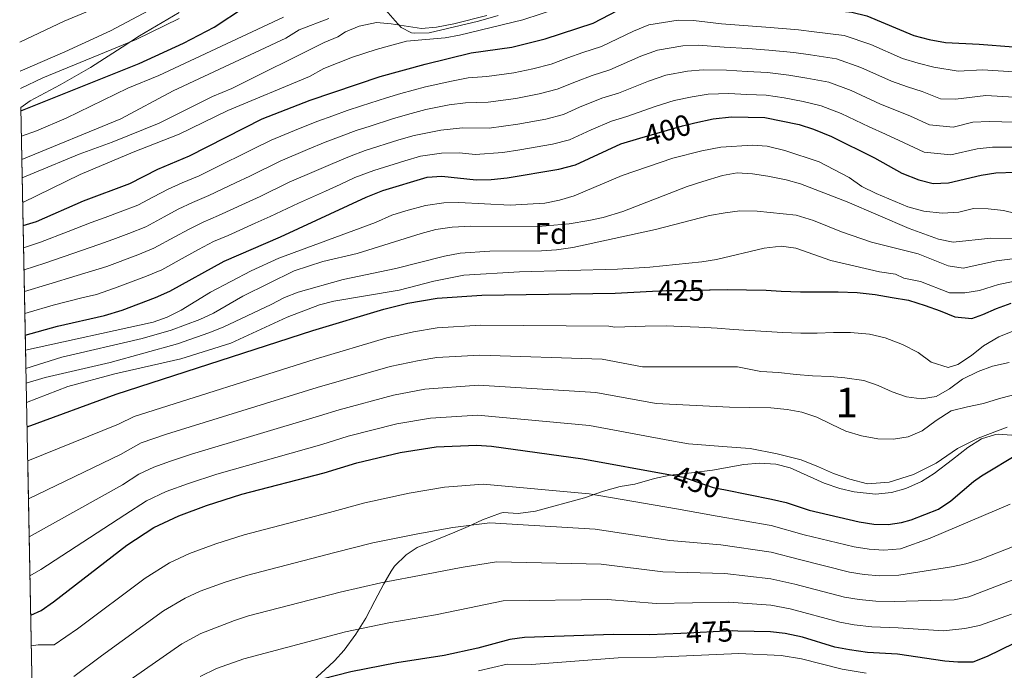
# Model space of a CAD drawing. Units: metres. Extents: x 627099 to 633968, y 4771258 to 4776014.
# Drawn here: x 630494 to 630826, y 4775409 to 4775628 of the extents above; entities that cross this region are included whole.
import ezdxf
from ezdxf.enums import TextEntityAlignment as Align

# ---------------------------------------------------------------- set-up
doc = ezdxf.new("R2010")
doc.units = ezdxf.units.M
doc.header["$MEASUREMENT"] = 0
doc.linetypes.add('DGN Style 3', pattern=[119.95368, 85.6812, -34.27248])
doc.linetypes.add('DGN Style 5', pattern=[59.97684, 25.70436, -34.27248])
for name, color, linetype, lineweight in [('Nivel 22', 7, 'Continuous', 0), ('Nivel 35', 7, 'Continuous', 0), ('Nivel 37', 7, 'Continuous', 0), ('Nivel 4', 7, 'Continuous', 0), ('Nivel 41', 7, 'Continuous', 0), ('Nivel 48', 7, 'Continuous', 0), ('Nivel 49', 7, 'Continuous', 0), ('Nivel 5', 7, 'Continuous', 0), ('Nivel 57', 7, 'Continuous', 0)]:
    doc.layers.add(name, color=color, linetype=linetype, lineweight=lineweight)
doc.styles.add('Style-Arial', font='txt')
doc.styles.add('Style-Arial Narrow', font='txt')
doc.styles.add('Style-Helvetica-Narrow-Oblique', font='txt')

msp = doc.modelspace()

# ---------------------------------------------------------------- linework, layer by layer
at = {"layer": 'Nivel 22', "color": 30, "linetype": 'DGN Style 5', "lineweight": 30, "flags": 128}
for points, elevation in [([(630703.2800000012, 4775587.99), (630717.6099999994, 4775592.25), (630721.7600000016, 4775593.18)], 400), ([(630707.4499999993, 4775536.42), (630712.25, 4775536.640000001), (630720.4200000018, 4775536.710000001), (630726.6600000001, 4775536.92)], 425), ([(630713.5300000012, 4775474.529999999), (630717.8999999985, 4775473.720000001), (630727.9600000009, 4775470.310000001), (630732.0799999982, 4775469.49)], 450), ([(630736.2699999996, 4775421.9), (630734.4699999988, 4775421.949999999), (630717.0700000003, 4775421.109999999)], 475)]:
    msp.add_lwpolyline(points, dxfattribs=dict(at, elevation=elevation))
at = {"layer": 'Nivel 35', "color": 92, "linetype": 'DGN Style 3', "lineweight": 0}
for points in [[(630494.7399999984, 4775598.34, 358.08), (630497.870000001, 4775600.640000001, 358.08), (630507.9100000001, 4775606.029999999, 357.25), (630518.2199999988, 4775611.83, 355.58), (630528.8900000006, 4775618.74, 355.58), (630534.629999999, 4775622.48, 356), (630548.0700000003, 4775630.390000001, 356)], [(630617.6400000006, 4775631.15, 368.89), (630620.8299999982, 4775627.550000001, 370.44), (630622.8900000006, 4775625.33, 371.8), (630626.3399999999, 4775623.57, 375.29), (630627.3099999987, 4775623.43, 375.54), (630632.3099999987, 4775623.550000001, 375.54), (630648.8599999994, 4775627.439999999, 375.54), (630655.4699999988, 4775629.43, 376.79)], [(630828.5199999996, 4775487.890000001, 454.56), (630823.9800000004, 4775488.220000001, 452.22), (630823.0599999987, 4775488.119999999, 452.06), (630818.2899999991, 4775486.640000001, 452.06), (630813.6900000013, 4775483.77, 452.06), (630808.5899999999, 4775479.74, 451.57), (630802.370000001, 4775475.01, 450.4), (630798.129999999, 4775472.359999999, 450.39), (630792.8599999994, 4775469.92, 450.82), (630788.0599999987, 4775468.6, 451.2), (630782.6099999994, 4775468.07, 451.23), (630775.4499999993, 4775468.779999999, 451.65), (630770.6000000015, 4775469.939999999, 452.02), (630765.370000001, 4775471.73, 452.44), (630753.8999999985, 4775476.91, 453.31), (630749.0700000003, 4775478.16, 453.69), (630743.5599999987, 4775478.48, 454.12), (630738.25, 4775478.029999999, 454.55), (630727.75, 4775476.16, 455.39), (630720.6900000013, 4775475.24, 456.22), (630713.4899999984, 4775474.449999999, 456.22), (630708.2100000009, 4775473.32, 457.05), (630701.5899999999, 4775471.460000001, 457.89), (630696.629999999, 4775470.68, 457.74), (630691.0199999996, 4775469.01, 459.19), (630684.5700000003, 4775466.790000001, 461.21), (630668.0899999999, 4775462.279999999, 461.21), (630662.25, 4775461.540000001, 461.63), (630657.25, 4775461.810000001, 461.61), (630656.25, 4775461.609999999, 461.63), (630650.1900000013, 4775459.359999999, 462.88), (630645.3500000015, 4775457.15, 466.2), (630640.9400000013, 4775455.279999999, 467.76), (630628.2800000012, 4775450.02, 467.87), (630624.5199999996, 4775447.609999999, 470.15), (630620.5899999999, 4775443.790000001, 474.92), (630619.4100000001, 4775442.09, 476.18), (630617, 4775437.77, 477), (630613.9499999993, 4775432.130000001, 476.99), (630610.9499999993, 4775426.26, 477.43), (630607.5899999999, 4775420.83, 478.26), (630603.6799999997, 4775415.51, 479.1)], [(630603.6799999997, 4775415.51, 479.1), (630600.3399999999, 4775411.9, 480.25), (630598.5399999991, 4775410.16, 481.18), (630593.25, 4775405.34, 484.92)]]:
    msp.add_polyline3d(points, dxfattribs=at)
at = {"layer": 'Nivel 4', "color": 30, "linetype": 'Continuous', "lineweight": 30, "flags": 128}
for points, elevation in [([(630494.7600000016, 4775597.300000001), (630534.5300000012, 4775613.189999999), (630549.5599999987, 4775620.1), (630559.8200000003, 4775625.439999999), (630570.0199999996, 4775632.25), (630583.3900000006, 4775640.130000001), (630587.7899999991, 4775643.210000001), (630612.4699999988, 4775663.18), (630622.370000001, 4775668.93), (630632.75, 4775672.279999999), (630638.1600000001, 4775673.49), (630670.1600000001, 4775674.84), (630675.1499999985, 4775675.24), (630686.8200000003, 4775677.27), (630691.9200000018, 4775678.51), (630695.6799999997, 4775680)], 350), ([(630718.3299999982, 4775636.07), (630719.6099999994, 4775635.949999999), (630724.9600000009, 4775634.91), (630747.6600000001, 4775632.949999999), (630753.3299999982, 4775632.800000001), (630774.6099999994, 4775630.52), (630779.7600000016, 4775629.33), (630795.5300000012, 4775622.640000001), (630800.7600000016, 4775621.25), (630806.25, 4775620.27), (630817.5799999982, 4775619.77), (630829.0700000003, 4775618.800000001)], 375), ([(630495.5, 4775558.560000001), (630499.9299999997, 4775560), (630515.7899999991, 4775566.939999999), (630531.4499999993, 4775572.720000001), (630540.9100000001, 4775577.630000001), (630551.5399999991, 4775582.060000001), (630575.9800000004, 4775594.52), (630592.1999999993, 4775600.890000001), (630615.75, 4775608.779999999), (630630.9400000013, 4775612.970000001), (630646.4299999997, 4775616.75), (630660.129999999, 4775618.74), (630671.2899999991, 4775621.5), (630687.4699999988, 4775626.82), (630698.5199999996, 4775632.58), (630699.2899999991, 4775632.91)], 375), ([(630721.7600000016, 4775593.18), (630727.9699999988, 4775594.58), (630734.0799999982, 4775595.199999999), (630745.3399999999, 4775594.98), (630756.9400000013, 4775592.630000001), (630761.6999999993, 4775591.1), (630767.7800000012, 4775588.57), (630782.2699999996, 4775581.42), (630791.5100000016, 4775576.210000001), (630797.1799999997, 4775574.02), (630802.0100000016, 4775572.710000001), (630807.1999999993, 4775572.960000001), (630818.2600000016, 4775575.619999999), (630823.2100000009, 4775576.310000001), (630829.75, 4775576.550000001)], 400), ([(630496.2100000009, 4775521.66), (630507.0300000012, 4775524.65), (630522.9299999997, 4775528.220000001), (630528.870000001, 4775530.09), (630540.0700000003, 4775534.290000001), (630544.9100000001, 4775536.43), (630563.1799999997, 4775546.6), (630582.1900000013, 4775554.77), (630611.0500000007, 4775568.189999999), (630616.6400000006, 4775570.43), (630631.5500000007, 4775574.890000001), (630636.5500000007, 4775575.189999999), (630648.1499999985, 4775573.949999999), (630653.1499999985, 4775574.1), (630658.5799999982, 4775574.619999999), (630675.9800000004, 4775577.550000001), (630681.5899999999, 4775579.029999999), (630696.8900000006, 4775586.1), (630703.2800000012, 4775587.99)], 400), ([(630726.6600000001, 4775536.92), (630726.8900000006, 4775536.93), (630732.75, 4775537.060000001), (630739.1600000001, 4775536.939999999), (630745.7800000012, 4775536.75), (630750.8399999999, 4775536.52), (630757.3200000003, 4775536.26), (630763.7300000004, 4775536.27), (630770, 4775536.279999999), (630776.4200000018, 4775536.02), (630782.5100000016, 4775535.34), (630788.2699999996, 4775534.369999999), (630793.75, 4775533.4), (630799.3999999985, 4775531.68), (630804.4400000013, 4775529.810000001), (630809.3500000015, 4775527.790000001), (630815.0300000012, 4775527.24), (630818.8000000007, 4775528.59), (630823.4400000013, 4775530.66), (630828.3500000015, 4775532.460000001)], 425), ([(630496.8000000007, 4775490.76), (630526.8500000015, 4775501.77), (630593.0500000007, 4775523.16), (630616.9499999993, 4775530.369999999), (630625.1099999994, 4775532.439999999), (630635, 4775534.15), (630649.9800000004, 4775535.140000001), (630694.9499999993, 4775535.84), (630707.4499999993, 4775536.42)], 425), ([(630498.0199999996, 4775427.220000001), (630501.6099999994, 4775428.779999999), (630505.6700000018, 4775431.699999999), (630530.4100000001, 4775450.869999999), (630539.5399999991, 4775456.76), (630547.879999999, 4775460.710000001), (630557.25, 4775464.17), (630569.1499999985, 4775468.02), (630596.8999999985, 4775475.24), (630607.9499999993, 4775478.630000001), (630622.5399999991, 4775482.119999999), (630634.5700000003, 4775484.02), (630648.25, 4775484.540000001), (630653.2399999984, 4775484.25), (630684.0899999999, 4775479.99), (630713.5300000012, 4775474.529999999)], 450), ([(630732.0799999982, 4775469.49), (630747.5899999999, 4775466.41), (630752.5700000003, 4775465.210000001), (630760.25, 4775462.67), (630777.1400000006, 4775458.710000001), (630782.1000000015, 4775457.93), (630786.8500000015, 4775457.810000001), (630791.370000001, 4775458.49), (630794.6499999985, 4775459.390000001), (630803.870000001, 4775463.02), (630808.0300000012, 4775465.76), (630815.6499999985, 4775472.32), (630818.3200000003, 4775474.24), (630831.0700000003, 4775481.83)], 450), ([(630717.0700000003, 4775421.109999999), (630706.4699999988, 4775420.6), (630694.3399999999, 4775420.720000001), (630664.3500000015, 4775419.76), (630659.3999999985, 4775419.01), (630648.6799999997, 4775416.119999999), (630637.3000000007, 4775413.619999999), (630621.3599999994, 4775411.18), (630605.8399999999, 4775408.210000001), (630572.9699999988, 4775399.68), (630565.9499999993, 4775397.34), (630561.3299999982, 4775395.439999999), (630546.2800000012, 4775386.210000001), (630537.4200000018, 4775379.01), (630529.0100000016, 4775373.23), (630523.4699999988, 4775370.85), (630518.6600000001, 4775369.48), (630512.1499999985, 4775369.130000001), (630501.2800000012, 4775370), (630499.1099999994, 4775370.4)], 475), ([(630773.8399999999, 4775415.560000001), (630768.9200000018, 4775416.439999999), (630758.0399999991, 4775419.83), (630752.2399999984, 4775421.040000001), (630747.2800000012, 4775421.640000001), (630736.2699999996, 4775421.9)], 475), ([(630829.2800000012, 4775417.67), (630820.25, 4775413.369999999), (630815.370000001, 4775411.43), (630810.370000001, 4775411.380000001), (630805.9600000009, 4775411.77), (630790.0500000007, 4775414.1), (630779.9699999988, 4775414.720000001), (630773.8399999999, 4775415.560000001)], 475)]:
    msp.add_lwpolyline(points, dxfattribs=dict(at, elevation=elevation))
at = {"layer": 'Nivel 49', "color": 7, "linetype": 'Continuous', "lineweight": 0, "extrusion": (-0.00954493822339023, 0.4983396598992328, 0.8669293382541791), "elevation": 2374162.44928491, "flags": 128}
msp.add_lwpolyline([(-721831.6707272157, -4128333.931142446), (-721831.6707272157, -4128701.364102319)], dxfattribs=at)
at = {"layer": 'Nivel 5', "color": 30, "linetype": 'Continuous', "lineweight": 0, "flags": 128}
for points, elevation in [([(630494.3200000003, 4775620.41), (630509.3200000003, 4775627.449999999), (630523.9499999993, 4775633.560000001)], 335), ([(630494.5100000016, 4775610.67), (630509.5100000016, 4775617.09), (630524.9299999997, 4775624.220000001), (630545.0100000016, 4775634.98)], 340), ([(630495.3500000015, 4775566.41), (630514.6400000006, 4775575.74), (630532.5, 4775583.300000001), (630548.0100000016, 4775589.35), (630564.3900000006, 4775597.35), (630591.9299999997, 4775608.800000001), (630596.8000000007, 4775611.48), (630606.4800000004, 4775615.300000001), (630614.4100000001, 4775617.970000001), (630624.620000001, 4775620.710000001), (630637.629999999, 4775621.810000001), (630642.5399999991, 4775622.73), (630663.7699999996, 4775627.960000001), (630676.1700000018, 4775631.949999999)], 370), ([(630494.620000001, 4775604.800000001), (630502.1700000018, 4775608.390000001), (630533.5799999982, 4775621.34), (630548.0799999982, 4775628.34)], 345), ([(630494.9299999997, 4775588.74), (630499.9400000013, 4775590.48), (630509.9400000013, 4775594.74), (630530.75, 4775604.880000001), (630541.1900000013, 4775609.220000001), (630583.1900000013, 4775628.869999999)], 355), ([(630495.0799999982, 4775580.800000001), (630528.370000001, 4775594.529999999), (630546.0199999996, 4775603.960000001), (630583.9499999993, 4775621.800000001), (630588.4299999997, 4775624.529999999), (630598.4600000009, 4775628.390000001)], 360), ([(630495.1999999993, 4775574.630000001), (630499.1799999997, 4775576.34), (630514.3299999982, 4775582.67), (630525.4299999997, 4775586.65), (630541.2899999991, 4775593.119999999), (630559.3200000003, 4775602.08), (630565.8299999982, 4775604.76), (630596.879999999, 4775620.32), (630601.4899999984, 4775622.25), (630604.0700000003, 4775623.83), (630608.629999999, 4775625.85), (630614.4899999984, 4775627.02), (630619.4699999988, 4775626.630000001), (630629.629999999, 4775625.040000001), (630634.6999999993, 4775625.439999999), (630640.5500000007, 4775626.58), (630651.6400000006, 4775629.34)], 365), ([(630495.6499999985, 4775551.119999999), (630501.3500000015, 4775552.93), (630510.629999999, 4775556.58), (630518.3999999985, 4775559.57), (630523.0899999999, 4775561.310000001), (630528.1499999985, 4775563.18), (630534.1400000006, 4775565.460000001), (630539.4400000013, 4775568.279999999), (630544.3299999982, 4775570.85), (630549.0500000007, 4775572.960000001), (630554.7899999991, 4775575.359999999), (630563.75, 4775579.790000001), (630568.3599999994, 4775582.050000001), (630572.8299999982, 4775584.290000001), (630579.0399999991, 4775587.42), (630588.3000000007, 4775591.18), (630594.7300000004, 4775593.77), (630599.7600000016, 4775595.619999999), (630604.6700000018, 4775597.34), (630609.4200000018, 4775598.890000001), (630617.8399999999, 4775601.68), (630622.7600000016, 4775603.060000001), (630631.0700000003, 4775605.359999999), (630639.8399999999, 4775607.310000001), (630645.4499999993, 4775608.33), (630651.7399999984, 4775608.790000001), (630660.8099999987, 4775610.08), (630667.1799999997, 4775611.460000001), (630673.3500000015, 4775613), (630678.9600000009, 4775615.09), (630684.0100000016, 4775616.92), (630690.3099999987, 4775618.960000001), (630701.0700000003, 4775624.140000001), (630706.3200000003, 4775626.23), (630716.1900000013, 4775627.790000001), (630721.2800000012, 4775627.68), (630730.7699999996, 4775626.619999999), (630739.7399999984, 4775625.91), (630747.1999999993, 4775625.35), (630756.6900000013, 4775624.609999999), (630762, 4775623.91), (630772.0300000012, 4775622.640000001), (630781.0500000007, 4775619.609999999), (630791.7699999996, 4775614.939999999), (630797.0599999987, 4775613.279999999), (630802.3200000003, 4775612.01), (630810.4299999997, 4775610.630000001), (630818.7100000009, 4775611.08), (630829.1999999993, 4775610.35)], 380), ([(630495.7899999991, 4775543.710000001), (630502.7699999996, 4775545.859999999), (630512.1700000018, 4775549.140000001), (630521.0199999996, 4775552.199999999), (630525.7100000009, 4775553.939999999), (630531.129999999, 4775555.960000001), (630536.8299999982, 4775558.199999999), (630542.9899999984, 4775561.529999999), (630547.75, 4775564.07), (630552.5799999982, 4775566.369999999), (630558.0300000012, 4775568.66), (630567.0500000007, 4775572.970000001), (630571.8200000003, 4775575.23), (630582.0899999999, 4775580.310000001), (630591.3099999987, 4775584.189999999), (630597.2600000016, 4775586.66), (630602.5799999982, 4775588.76), (630607.6600000001, 4775590.609999999), (630612.4200000018, 4775592.130000001), (630619.9299999997, 4775594.58), (630624.9600000009, 4775596.02), (630631.1900000013, 4775597.74), (630639.0100000016, 4775599.279999999), (630644.4699999988, 4775599.91), (630652.0899999999, 4775600.119999999), (630661.4800000004, 4775601.42), (630669.379999999, 4775602.98), (630675.4100000001, 4775604.51), (630681.8900000006, 4775607.119999999), (630687.2300000004, 4775609.210000001), (630693.1499999985, 4775611.1), (630703.620000001, 4775615.699999999), (630709.1400000006, 4775617.74), (630717.7699999996, 4775619.18), (630722.9499999993, 4775619.4), (630731.6000000015, 4775618.76), (630739.5799999982, 4775618.210000001), (630746.7300000004, 4775617.76), (630755.0700000003, 4775616.949999999), (630760.7399999984, 4775616.09), (630769.4400000013, 4775614.75), (630777.7300000004, 4775611.85), (630788.0199999996, 4775607.24), (630793.3599999994, 4775605.32), (630798.3999999985, 4775603.75), (630804.5500000007, 4775601.25), (630809.620000001, 4775601.210000001), (630819.8299999982, 4775602.380000001), (630829.3399999999, 4775601.9)], 385), ([(630495.9299999997, 4775536.33), (630504.1900000013, 4775538.790000001), (630513.7100000009, 4775541.710000001), (630523.6400000006, 4775544.83), (630534.1099999994, 4775548.74), (630539.5300000012, 4775550.949999999), (630546.5399999991, 4775554.779999999), (630551.1700000018, 4775557.290000001), (630556.1099999994, 4775559.779999999), (630561.2800000012, 4775561.960000001), (630570.3500000015, 4775566.15), (630575.2800000012, 4775568.41), (630585.1499999985, 4775573.199999999), (630594.3099999987, 4775577.189999999), (630599.8000000007, 4775579.540000001), (630605.4100000001, 4775581.9), (630610.6499999985, 4775583.880000001), (630622.0300000012, 4775587.48), (630627.1600000001, 4775588.970000001), (630636.25, 4775590.779999999), (630643.4899999984, 4775591.5), (630652.4400000013, 4775591.439999999), (630662.1600000001, 4775592.76), (630671.5799999982, 4775594.5), (630677.4699999988, 4775596.02), (630682.9100000001, 4775598.529999999), (630690.4499999993, 4775601.51), (630696, 4775603.24), (630706.1700000018, 4775607.25), (630711.9699999988, 4775609.24), (630719.3399999999, 4775610.57), (630724.620000001, 4775611.130000001), (630732.4299999997, 4775610.91), (630739.4100000001, 4775610.51), (630746.2699999996, 4775610.16), (630753.4600000009, 4775609.300000001), (630759.4699999988, 4775608.27), (630766.8599999994, 4775606.869999999), (630774.4100000001, 4775604.09), (630784.2600000016, 4775599.540000001), (630789.6700000018, 4775597.35), (630794.4699999988, 4775595.49), (630800.8099999987, 4775592.52), (630808.8099999987, 4775591.790000001), (630815.4499999993, 4775593.390000001), (630820.9600000009, 4775593.689999999), (630829.4800000004, 4775593.449999999)], 390), ([(630496.0700000003, 4775528.98), (630497.1900000013, 4775529.300000001), (630505.6099999994, 4775531.720000001), (630515.25, 4775534.27), (630520.1600000001, 4775535.380000001), (630526.25, 4775537.460000001), (630537.0899999999, 4775541.51), (630542.2199999988, 4775543.689999999), (630550.0899999999, 4775548.040000001), (630554.5899999999, 4775550.5), (630559.6499999985, 4775553.189999999), (630564.5199999996, 4775555.27), (630573.6499999985, 4775559.34), (630578.7399999984, 4775561.59), (630588.2100000009, 4775566.09), (630597.3200000003, 4775570.199999999), (630602.3299999982, 4775572.43), (630607.2800000012, 4775574.73), (630613.6400000006, 4775577.15), (630624.120000001, 4775580.390000001), (630629.3500000015, 4775581.93), (630636.3999999985, 4775582.98), (630642.5, 4775583.08), (630647.8099999987, 4775582.51), (630657.1400000006, 4775583.18), (630662.8299999982, 4775584.1), (630673.7800000012, 4775586.029999999), (630679.5300000012, 4775587.529999999), (630686.7899999991, 4775590.880000001), (630693.6700000018, 4775593.800000001), (630698.8399999999, 4775595.380000001), (630708.7199999988, 4775598.810000001), (630714.7899999991, 4775600.75), (630720.9200000018, 4775601.960000001), (630726.2899999991, 4775602.859999999), (630733.25, 4775603.050000001), (630739.25, 4775602.800000001), (630745.8099999987, 4775602.57), (630751.8500000015, 4775601.640000001), (630758.2100000009, 4775600.449999999), (630764.2800000012, 4775598.98), (630771.1000000015, 4775596.33), (630780.5100000016, 4775591.84), (630785.9699999988, 4775589.390000001), (630790.5500000007, 4775587.23), (630798.9899999984, 4775583.27), (630808.0100000016, 4775582.380000001), (630816.8599999994, 4775584.5), (630822.0899999999, 4775585), (630829.6099999994, 4775585)], 395), ([(630496.3099999987, 4775516.560000001), (630539.2899999991, 4775526.01), (630543.9800000004, 4775527.73), (630548.7699999996, 4775530.109999999), (630558.5799999982, 4775536.16), (630572.25, 4775543.310000001), (630581.6499999985, 4775547.640000001), (630614.1799999997, 4775559.6), (630619.6600000001, 4775562.060000001), (630624.4299999997, 4775563.560000001), (630631.0599999987, 4775565.34), (630637.25, 4775566.199999999), (630642.2399999984, 4775566.4), (630659.5799999982, 4775565.48), (630671.2800000012, 4775566.15), (630676.1799999997, 4775567.15), (630681.1600000001, 4775568.630000001), (630697.3000000007, 4775575.42), (630714.3999999985, 4775581.25), (630724.129999999, 4775583.77), (630730.5799999982, 4775585.01), (630741.1400000006, 4775585.640000001), (630746.129999999, 4775585.34), (630752.0500000007, 4775583.939999999), (630763.6900000013, 4775580.08), (630773.7300000004, 4775574.800000001), (630777.9899999984, 4775571.800000001), (630782.870000001, 4775569.380000001), (630793.4899999984, 4775564.91), (630798.9499999993, 4775563.48), (630805.0700000003, 4775562.720000001), (630810.6799999997, 4775563.130000001), (630815.6000000015, 4775564.279999999), (630820.6000000015, 4775564.189999999), (630825.7600000016, 4775563.619999999), (630846.5, 4775558.609999999)], 405), ([(630496.4299999997, 4775510.43), (630508.5500000007, 4775514.17), (630535.5500000007, 4775520.48), (630545.3999999985, 4775523.35), (630555.0500000007, 4775526.960000001), (630559.6000000015, 4775529.02), (630569.5399999991, 4775534.76), (630586.75, 4775543.33), (630596.3999999985, 4775546.42), (630608.0500000007, 4775549.119999999), (630629.5199999996, 4775555.9), (630634.4899999984, 4775557.210000001), (630639.9699999988, 4775558.050000001), (630646.3399999999, 4775558.43), (630669.1499999985, 4775558.220000001), (630679.4400000013, 4775559.220000001), (630686.0399999991, 4775560.27), (630690.9299999997, 4775561.33), (630697.5, 4775563.33), (630719.2300000004, 4775571.710000001), (630724.4299999997, 4775573.439999999), (630731.0700000003, 4775575.43), (630735.9899999984, 4775576.300000001), (630741.2100000009, 4775576.040000001), (630746.4100000001, 4775575.220000001), (630752.5, 4775574.029999999), (630757.3200000003, 4775572.689999999), (630773.0300000012, 4775566.529999999), (630793.9600000009, 4775557.6), (630803.8999999985, 4775554.01), (630808.8099999987, 4775552.939999999), (630821.5, 4775554.380000001), (630836.6999999993, 4775554.1)], 410), ([(630496.5199999996, 4775505.43), (630502.879999999, 4775507.42), (630524.75, 4775512.470000001), (630547.4499999993, 4775518.710000001), (630558.0300000012, 4775522.380000001), (630562.8399999999, 4775524.369999999), (630579.0700000003, 4775531.939999999), (630583.5100000016, 4775534.33), (630588.1499999985, 4775536.18), (630603.2899999991, 4775540.43), (630621.0300000012, 4775544.109999999), (630637.4200000018, 4775548.26), (630642.6700000018, 4775549.26), (630652.7199999988, 4775550), (630670.129999999, 4775550.08), (630675.120000001, 4775550.41), (630680.6799999997, 4775551.220000001), (630708.4600000009, 4775557.199999999), (630726.7300000004, 4775561.92), (630731.9299999997, 4775562.91), (630736.8999999985, 4775563.51), (630742.8000000007, 4775563.460000001), (630755.8999999985, 4775562.040000001), (630761.6900000013, 4775560.27), (630771.1400000006, 4775556.49), (630781.3200000003, 4775553), (630797.0300000012, 4775549.029999999), (630807.1499999985, 4775545.060000001), (630812.120000001, 4775544.189999999), (630823.3999999985, 4775546.699999999), (630838.6499999985, 4775548.59)], 415), ([(630496.6499999985, 4775498.890000001), (630510.5700000003, 4775504.310000001), (630526.3900000006, 4775508.609999999), (630548.5799999982, 4775513.689999999), (630565.4899999984, 4775518.99), (630584.3999999985, 4775527.76), (630595.3200000003, 4775531.890000001), (630600.1700000018, 4775533.109999999), (630622.1799999997, 4775536.77), (630633.8099999987, 4775539.84), (630643.9400000013, 4775541.859999999), (630662.7399999984, 4775543.01), (630695.7600000016, 4775543.85), (630706.5700000003, 4775544.6), (630724.0899999999, 4775546.34), (630729.0199999996, 4775547.16), (630745.1499999985, 4775550.98), (630750.8000000007, 4775551.609999999), (630755.7600000016, 4775551.01), (630767.5500000007, 4775546.779999999), (630783.9800000004, 4775543), (630789.3500000015, 4775542.17), (630792.129999999, 4775540.84), (630797.8399999999, 4775539.73), (630807.5599999987, 4775535.91), (630812.6900000013, 4775535.92), (630817.620000001, 4775536.74), (630824.1000000015, 4775538.710000001), (630828.9899999984, 4775539.77)], 420), ([(630497.0199999996, 4775479.23), (630527.5599999987, 4775491.59), (630532.9299999997, 4775494.25), (630593.8200000003, 4775513.57), (630618.0599999987, 4775520.720000001), (630627.0100000016, 4775522.76), (630634.9200000018, 4775524.119999999), (630649.629999999, 4775525.02), (630692.7699999996, 4775524.67), (630694.8099999987, 4775524.290000001), (630705.0899999999, 4775524.640000001), (630712.1099999994, 4775524.74), (630717.3000000007, 4775524.58), (630723.1700000018, 4775524.300000001), (630729.3200000003, 4775523.960000001), (630734.7899999991, 4775523.529999999), (630740.1099999994, 4775523.17), (630746.0599999987, 4775522.82), (630751.1799999997, 4775522.52), (630757.4600000009, 4775522.26), (630762.9800000004, 4775522.310000001), (630768.5, 4775522.49), (630774.2199999988, 4775522.550000001), (630780.6499999985, 4775522.02), (630785.9400000013, 4775520.76), (630791.6799999997, 4775518.439999999), (630797.0199999996, 4775515.82), (630801.4200000018, 4775512.560000001), (630807.0799999982, 4775510.710000001), (630810.379999999, 4775511.710000001), (630814.9800000004, 4775514.790000001), (630818.9600000009, 4775518), (630824.1799999997, 4775521.1), (630829.4899999984, 4775523.189999999)], 430), ([(630497.2699999996, 4775466.49), (630528.2699999996, 4775481.41), (630535.2600000016, 4775485.35), (630543.7699999996, 4775488.27), (630594.5899999999, 4775503.99), (630619.1799999997, 4775511.07), (630628.8999999985, 4775513.07), (630634.8299999982, 4775514.09), (630649.2800000012, 4775514.9), (630690.6000000015, 4775513.5), (630704.129999999, 4775510.99), (630736.1099999994, 4775510.92), (630743.9600000009, 4775509.359999999), (630750, 4775509.040000001), (630755.9600000009, 4775508.359999999), (630761.4200000018, 4775507.93), (630767.370000001, 4775507.65), (630772.3500000015, 4775507.279999999), (630778.6600000001, 4775506.4), (630783.5599999987, 4775504.66), (630788.2699999996, 4775502.5), (630793.0899999999, 4775500.890000001), (630798.0899999999, 4775500.17), (630803.1099999994, 4775500.960000001), (630807.5199999996, 4775503.560000001), (630811.9100000001, 4775506.84), (630817.2100000009, 4775509.41), (630822.0599999987, 4775511.210000001), (630827.6700000018, 4775512.42)], 435), ([(630497.5100000016, 4775453.68), (630528.9800000004, 4775471.23), (630534.4600000009, 4775474.77), (630539.4600000009, 4775477.130000001), (630545.0899999999, 4775479.210000001), (630552.2300000004, 4775481.52), (630595.3599999994, 4775494.4), (630601.9899999984, 4775496.439999999), (630620.3000000007, 4775501.42), (630630.7899999991, 4775503.390000001), (630648.9400000013, 4775504.779999999), (630688.4299999997, 4775502.33), (630708.7199999988, 4775498.57), (630733.3900000006, 4775497.380000001), (630740.3500000015, 4775497.279999999), (630747.370000001, 4775497.17), (630752.9200000018, 4775496.540000001), (630757.8599999994, 4775495.689999999), (630762.8200000003, 4775494.01), (630767.6700000018, 4775491.66), (630772.6000000015, 4775489.23), (630777.8999999985, 4775487.710000001), (630783.4499999993, 4775486.74), (630788.6400000006, 4775486.57), (630793.6600000001, 4775487.359999999), (630798.3000000007, 4775489.35), (630803.0899999999, 4775492.859999999), (630808.1600000001, 4775496.1), (630813.629999999, 4775497.51), (630818.9800000004, 4775498.58), (630824.379999999, 4775500.26), (630832.7600000016, 4775502.449999999)], 440), ([(630497.7600000016, 4775440.52), (630501.4699999988, 4775442.630000001), (630529.6900000013, 4775461.050000001), (630537, 4775465.77), (630543.6700000018, 4775468.92), (630551.1700000018, 4775471.689999999), (630560.6900000013, 4775474.77), (630596.129999999, 4775484.82), (630604.9699999988, 4775487.540000001), (630621.4200000018, 4775491.77), (630632.6799999997, 4775493.699999999), (630648.5899999999, 4775494.66), (630686.2600000016, 4775491.16), (630713.3099999987, 4775486.140000001), (630719.6799999997, 4775485.060000001), (630732.6099999994, 4775484), (630740.3999999985, 4775483.449999999), (630749.4600000009, 4775481.640000001), (630757.6400000006, 4775479.67), (630763.379999999, 4775477.199999999), (630768.4299999997, 4775475.060000001), (630774.0199999996, 4775473.060000001), (630779.9299999997, 4775471.560000001), (630787.2800000012, 4775472.08), (630795.4400000013, 4775474.67), (630803.0799999982, 4775478.48), (630810.2100000009, 4775483.42), (630817.25, 4775486.93), (630827.0100000016, 4775490.6)], 445), ([(630498.2199999988, 4775416.880000001), (630500.5599999987, 4775417.210000001), (630505.9800000004, 4775417.199999999), (630513.7899999991, 4775422.6), (630536.5899999999, 4775439.779999999), (630544.8200000003, 4775444.880000001), (630551.4899999984, 4775448.029999999), (630560.3900000006, 4775451.27), (630569.9100000001, 4775454.35), (630598.6900000013, 4775461.83), (630610.629999999, 4775465.140000001), (630625.4899999984, 4775468.42), (630637.3900000006, 4775470.43), (630650.4800000004, 4775471.43), (630686.1400000006, 4775468.140000001), (630715.6099999994, 4775463.1), (630729.2600000016, 4775460.630000001), (630747.5300000012, 4775457.460000001), (630758.6499999985, 4775454.34), (630775.4899999984, 4775450.25), (630780.4499999993, 4775449.460000001), (630785.4800000004, 4775449.189999999), (630791.1000000015, 4775449.609999999), (630801.1000000015, 4775453.23), (630828.0300000012, 4775464.619999999)], 455), ([(630512.5700000003, 4775406.560000001), (630521.9100000001, 4775413.5), (630542.7699999996, 4775428.699999999), (630550.1000000015, 4775433), (630555.1099999994, 4775435.359999999), (630563.5399999991, 4775438.369999999), (630570.6799999997, 4775440.68), (630600.4699999988, 4775448.42), (630613.3099999987, 4775451.65), (630628.4400000013, 4775454.720000001), (630640.2199999988, 4775456.859999999), (630652.7100000009, 4775458.33), (630688.1900000013, 4775456.279999999), (630713.3299999982, 4775452.470000001), (630730.5599999987, 4775450.960000001), (630747.4600000009, 4775448.5), (630757.0399999991, 4775446.02), (630773.8500000015, 4775441.800000001), (630778.7899999991, 4775440.98), (630784.1000000015, 4775440.57), (630790.5, 4775440.73), (630808.2100000009, 4775443.51), (630813.0899999999, 4775444.560000001), (630817.870000001, 4775446.040000001), (630853.8900000006, 4775460.15)], 460), ([(630530.0399999991, 4775404.41), (630548.9600000009, 4775417.609999999), (630555.3900000006, 4775421.109999999), (630566.6799999997, 4775425.470000001), (630571.4400000013, 4775427.02), (630602.2600000016, 4775435.02), (630616, 4775438.16), (630631.3900000006, 4775441.02), (630643.0399999991, 4775443.279999999), (630654.9400000013, 4775445.220000001), (630690.2399999984, 4775444.43), (630711.0399999991, 4775441.85), (630731.870000001, 4775441.290000001), (630747.3999999985, 4775439.550000001), (630755.4400000013, 4775437.689999999), (630772.2100000009, 4775433.34), (630777.1400000006, 4775432.51), (630782.7300000004, 4775431.949999999), (630788.879999999, 4775431.880000001), (630809.1700000018, 4775432.48), (630814.0799999982, 4775433.390000001), (630848.5899999999, 4775446.640000001)], 465), ([(630555.1499999985, 4775406.529999999), (630560.6700000018, 4775409.23), (630569.8200000003, 4775412.58), (630604.0500000007, 4775421.609999999), (630618.6799999997, 4775424.67), (630634.3500000015, 4775427.32), (630645.8599999994, 4775429.699999999), (630657.1700000018, 4775432.119999999), (630692.2899999991, 4775432.57), (630708.7600000016, 4775431.23), (630733.1700000018, 4775431.619999999), (630747.3399999999, 4775430.59), (630753.8399999999, 4775429.359999999), (630770.5599999987, 4775424.890000001), (630775.4899999984, 4775424.029999999), (630781.3500000015, 4775423.33), (630790.3099999987, 4775422.98), (630805.5399999991, 4775422.02), (630812.7600000016, 4775422.779999999), (630817.6499999985, 4775423.73), (630828.4400000013, 4775427.6)], 470), ([(630648.9400000013, 4775408.540000001), (630658.5100000016, 4775410.73), (630666.7100000009, 4775410.67), (630695.9800000004, 4775412.869999999), (630708.8599999994, 4775413.09), (630736.620000001, 4775414.359999999), (630750.8399999999, 4775413.630000001), (630757.75, 4775412.57), (630771.4100000001, 4775409.02), (630779.4499999993, 4775407.710000001)], 480)]:
    msp.add_lwpolyline(points, dxfattribs=dict(at, elevation=elevation))
at = {"layer": 'Nivel 57', "color": 92, "linetype": 'DGN Style 3', "lineweight": 0}
for points in [[(630548.0700000003, 4775630.390000001, 356), (630534.629999999, 4775622.48, 356), (630528.8900000006, 4775618.74, 355.58), (630518.2199999988, 4775611.83, 355.58), (630507.9100000001, 4775606.029999999, 357.25), (630497.870000001, 4775600.640000001, 358.08), (630494.7399999984, 4775598.34, 358.08), (630500.8399999999, 4775279.859999999, 541.22)], [(630655.4699999988, 4775629.43, 376.79), (630648.8599999994, 4775627.439999999, 375.54), (630632.3099999987, 4775623.550000001, 375.54), (630627.3099999987, 4775623.43, 375.54), (630626.3399999999, 4775623.57, 375.29), (630622.8900000006, 4775625.33, 371.8), (630620.8299999982, 4775627.550000001, 370.44), (630617.6400000006, 4775631.15, 368.89)], [(630593.25, 4775405.34, 484.92), (630598.5399999991, 4775410.16, 481.18), (630600.3399999999, 4775411.9, 480.25), (630603.6799999997, 4775415.51, 479.1), (630607.5899999999, 4775420.83, 478.26), (630610.9499999993, 4775426.26, 477.43), (630613.9499999993, 4775432.130000001, 476.99), (630617, 4775437.77, 477), (630619.4100000001, 4775442.09, 476.18), (630620.5899999999, 4775443.790000001, 474.92), (630624.5199999996, 4775447.609999999, 470.15), (630628.2800000012, 4775450.02, 467.87), (630640.9400000013, 4775455.279999999, 467.76), (630645.3500000015, 4775457.15, 466.2), (630650.1900000013, 4775459.359999999, 462.88), (630656.25, 4775461.609999999, 461.63), (630657.25, 4775461.810000001, 461.61), (630662.25, 4775461.540000001, 461.63), (630668.0899999999, 4775462.279999999, 461.21), (630684.5700000003, 4775466.790000001, 461.21), (630691.0199999996, 4775469.01, 459.19), (630696.629999999, 4775470.68, 457.74), (630701.5899999999, 4775471.460000001, 457.89), (630708.2100000009, 4775473.32, 457.05), (630713.4899999984, 4775474.449999999, 456.22), (630720.6900000013, 4775475.24, 456.22), (630727.75, 4775476.16, 455.39), (630738.25, 4775478.029999999, 454.55), (630743.5599999987, 4775478.48, 454.12), (630749.0700000003, 4775478.16, 453.69), (630753.8999999985, 4775476.91, 453.31), (630765.370000001, 4775471.73, 452.44), (630770.6000000015, 4775469.939999999, 452.02), (630775.4499999993, 4775468.779999999, 451.65), (630782.6099999994, 4775468.07, 451.23), (630788.0599999987, 4775468.6, 451.2), (630792.8599999994, 4775469.92, 450.82), (630798.129999999, 4775472.359999999, 450.39), (630802.370000001, 4775475.01, 450.4), (630808.5899999999, 4775479.74, 451.57), (630813.6900000013, 4775483.77, 452.06), (630818.2899999991, 4775486.640000001, 452.06), (630823.0599999987, 4775488.119999999, 452.06), (630823.9800000004, 4775488.220000001, 452.22), (630828.5199999996, 4775487.890000001, 454.56)]]:
    msp.add_polyline3d(points, dxfattribs=at)

# ---------------------------------------------------------------- texts
at = {"layer": 'Nivel 37', "color": 92, "linetype": 'Continuous', "lineweight": 0, "style": 'Style-Arial'}
msp.add_text('Fd', height=6.99996, dxfattribs=at).set_placement((630673.3149360195, 4775555.909979999, 411.62), align=Align.MIDDLE_CENTER)
at = {"layer": 'Nivel 41', "color": 7, "linetype": 'Continuous', "lineweight": 0, "style": 'Style-Helvetica-Narrow-Oblique'}
for s, height, rotation, p in [('400', 6.9999, 16.54615322552609, (630712.5379532389, 4775590.742123041, 400)), ('425', 6.9999, 0.5044252401248851, (630717.0649271645, 4775536.680297768, 425)), ('450', 6.9999, 341.2768951897742, (630722.4661323726, 4775472.168125713, 450)), ('475', 6.99996, 2.752563912114301, (630726.6988027208, 4775421.580418305, 475))]:
    msp.add_text(s, height=height, rotation=rotation, dxfattribs=at).set_placement(p, align=Align.MIDDLE_CENTER)
at = {"layer": 'Nivel 48', "color": 92, "linetype": 'Continuous', "lineweight": 0, "style": 'Style-Arial Narrow'}
msp.add_text('1', height=9.99996, dxfattribs=at).set_placement((630772.9151870124, 4775498.929979999, 437.3), align=Align.MIDDLE_CENTER)

doc.saveas('drawing.dxf')
